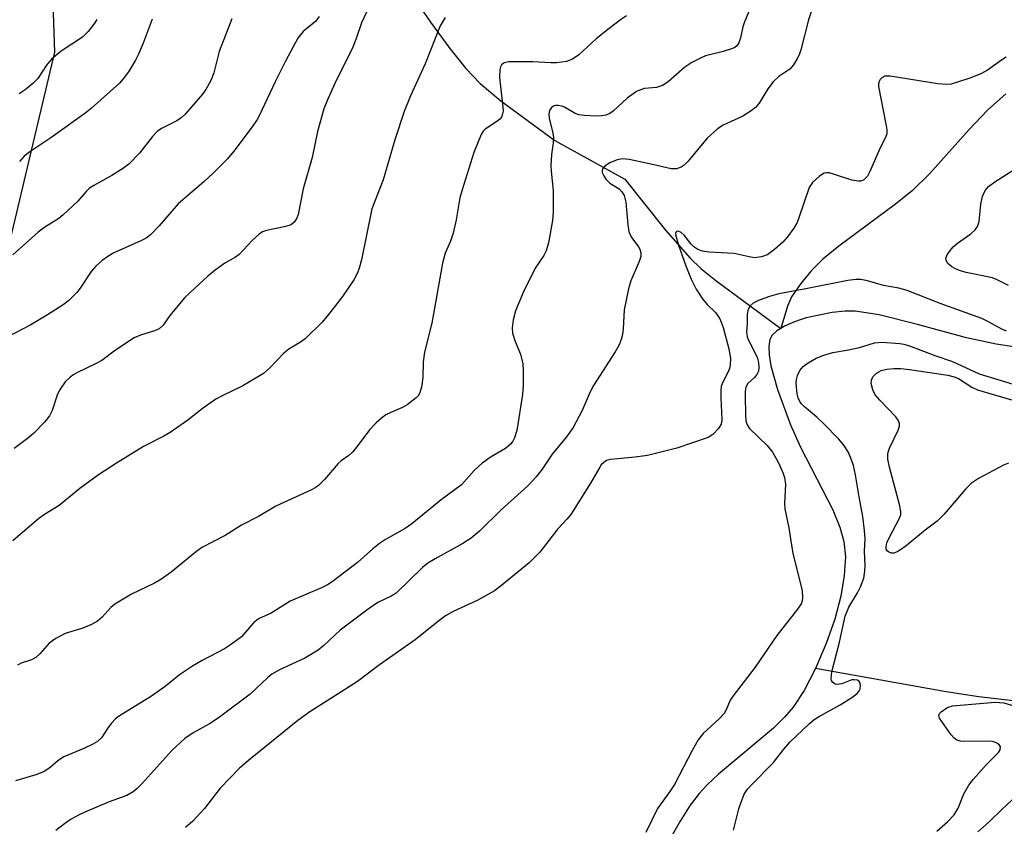
# Model space of a CAD drawing. Units: inches. Extents: x 1189768 to 1195768, y 521458 to 525458.
# Drawn here: x 1193316 to 1193520, y 524179 to 524346 of the extents above; entities that cross this region are included whole.
import ezdxf

# ---------------------------------------------------------------- set-up
doc = ezdxf.new("R2010")
doc.units = ezdxf.units.IN
doc.header["$MEASUREMENT"] = 0
for name, color, linetype in [('HYDRO-Single Line Stream', 4, 'Continuous'), ('NTRL-Trees', 3, 'Continuous'), ('Undefined', 1, 'Continuous')]:
    doc.layers.add(name, color=color, linetype=linetype)

msp = doc.modelspace()

# ---------------------------------------------------------------- linework, layer by layer
at = {"layer": 'HYDRO-Single Line Stream'}
for points in [[(1193306.4, 524529.58), (1193307.46, 524527.7), (1193317.42, 524508.48), (1193332.2, 524478.29), (1193362.64, 524413.79), (1193371.05, 524396.75), (1193377.87, 524383.74), (1193387.07, 524367.81), (1193396.99, 524352.11), (1193401.41, 524345.62), (1193405.41, 524340.15), (1193408.71, 524336.05), (1193411.63, 524332.91), (1193415.92, 524329.34), (1193427.06, 524321.16), (1193441.58, 524313.13), (1193449.94, 524302.62), (1193455.02, 524296.82), (1193457.28, 524294.7), (1193460.32, 524292.23), (1193473.75, 524282.31)], [(1193520.29, 524330.76), (1193516.48, 524327.43), (1193512.67, 524323.45), (1193504.52, 524314.28), (1193501.01, 524310.82), (1193497.47, 524307.99), (1193485.75, 524299.34), (1193482.48, 524296.63), (1193480.11, 524294.31), (1193477.91, 524291.61), (1193476, 524288.85), (1193475.16, 524286.89), (1193473.75, 524282.31)], [(1193523.3, 524278.33), (1193518.26, 524279.03), (1193512.16, 524280.39), (1193502.04, 524283.1), (1193494.08, 524285.12), (1193489.16, 524285.88), (1193487.11, 524285.89), (1193484.4, 524285.63), (1193478.99, 524284.48), (1193477.97, 524284.14), (1193476.62, 524283.7), (1193474.56, 524282.8), (1193473.75, 524282.31)], [(1193473.75, 524282.31), (1193472.93, 524281.81), (1193471.99, 524280.9), (1193471.54, 524279.99), (1193471.3, 524278.58), (1193471.36, 524276.87), (1193471.73, 524274.61), (1193473.11, 524269.66), (1193475.81, 524262.36), (1193477.85, 524257.8), (1193484.5, 524244.83), (1193485.97, 524241.26), (1193486.82, 524238.29), (1193487.13, 524235.14), (1193486.9, 524231.24), (1193486.17, 524227), (1193484.91, 524222.25), (1193483.16, 524217.17), (1193480.96, 524212.04)], [(1193570.16, 524213.45), (1193567.06, 524210.01), (1193564.69, 524207.8), (1193562.71, 524206.38), (1193559.96, 524205.11), (1193556.45, 524204.15), (1193552.53, 524203.57), (1193547.63, 524203.29), (1193542.51, 524203.36), (1193536.99, 524203.69), (1193519.99, 524205.53), (1193514.71, 524206.16), (1193507.97, 524207.2), (1193480.96, 524212.04)], [(1193480.96, 524212.04), (1193478.59, 524207.51), (1193476.36, 524204.07), (1193474.54, 524201.94), (1193472.24, 524199.69), (1193460.92, 524190.17), (1193458.56, 524188), (1193456.88, 524186.22), (1193455.05, 524183.78), (1193452.95, 524180.51), (1193445.25, 524166.97)]]:
    msp.add_lwpolyline(points, dxfattribs=at)
at = {"layer": 'NTRL-Trees'}
msp.add_lwpolyline([(1192915.52, 524195.71), (1192940.57, 524173.45), (1192941.96, 524141.44), (1192941.82, 524140.6), (1192974.23, 524094.54), (1193030.8, 524045.39), (1193034.55, 524040.48), (1193049.72, 524032.55), (1193151.27, 524052.17), (1193227.74, 524094.13), (1193266.02, 524131.91), (1193299.72, 524238.3), (1193323.77, 524339.41), (1193320.99, 524420.46), (1193309.3, 524473.39), (1193314.22, 524486.39), (1193370.12, 524515.98), (1193378.97, 524525.47), (1193378.93, 524561.62), (1193347.8, 524668.97)], dxfattribs=at)
at = {"layer": 'Undefined'}
for points, elevation in [([(1193468.12, 524350.15), (1193466.18, 524345.47), (1193465.93, 524344.65), (1193465.47, 524342.36), (1193465.11, 524341.34), (1193464.7, 524340.7), (1193464.29, 524340.4), (1193463.8, 524340.17), (1193461.9, 524339.56), (1193458.22, 524338.64), (1193457.16, 524338.19), (1193455.37, 524337.27), (1193453.94, 524336.32), (1193450.52, 524333.24), (1193449.36, 524332.49), (1193448.08, 524332.1), (1193445.59, 524331.88), (1193444.76, 524331.63), (1193443.96, 524331.26), (1193442.05, 524329.87), (1193439.14, 524327.22), (1193438.42, 524326.72), (1193437.65, 524326.36), (1193436.81, 524326.22), (1193435.62, 524326.21), (1193433.22, 524326.31), (1193432.05, 524326.47), (1193431.26, 524326.76), (1193429.05, 524328.01), (1193428.54, 524328.21), (1193427.76, 524328.37), (1193427.25, 524328.38), (1193426.8, 524328.27), (1193426.39, 524327.98), (1193425.97, 524327.32), (1193425.84, 524326.56), (1193425.92, 524325.75), (1193426.69, 524322.66), (1193426.82, 524321.8), (1193426.77, 524320.68), (1193426.38, 524318.23), (1193426.25, 524315.92), (1193426.3, 524314.78), (1193426.74, 524310.84), (1193426.72, 524306.35), (1193426.6, 524304.6), (1193425.78, 524300.02), (1193425.32, 524298.34), (1193424.82, 524297.4), (1193423.03, 524294.73), (1193420.56, 524289.77), (1193418.97, 524285.98), (1193418.45, 524284.07), (1193418.25, 524282.44), (1193418.34, 524281.33), (1193418.86, 524279.64), (1193420, 524277.01), (1193420.46, 524275), (1193420.57, 524273.55), (1193420.55, 524270.68), (1193420.43, 524268.66), (1193419.25, 524261.2), (1193418.78, 524259.72), (1193418.41, 524259.03), (1193417.95, 524258.39), (1193416.88, 524257.49), (1193413.91, 524255.75), (1193412.05, 524254.44), (1193410.42, 524252.92), (1193407.79, 524250.01), (1193403.61, 524246.91), (1193397.53, 524241.94), (1193396.12, 524240.98), (1193392.07, 524238.68), (1193390.85, 524237.89), (1193389.48, 524236.79), (1193386.28, 524233.95), (1193381.1, 524229.92), (1193380.12, 524229.33), (1193378.84, 524228.71), (1193372.41, 524225.93), (1193371.39, 524225.36), (1193368.47, 524223.47), (1193365.87, 524222.28), (1193364.84, 524221.46), (1193362.3, 524218.6), (1193360.28, 524217.04), (1193358.84, 524216.12), (1193354.2, 524213.71), (1193352.2, 524212.51), (1193349.53, 524210.73), (1193346.59, 524208.34), (1193343.76, 524206.33), (1193336.92, 524202.13), (1193336.27, 524201.6), (1193335.5, 524200.76), (1193334.81, 524199.85), (1193333.39, 524197.7), (1193332.58, 524196.94), (1193331.58, 524196.36), (1193329.74, 524195.47), (1193325.62, 524193.81), (1193324.68, 524193.17), (1193322.55, 524191.37), (1193321.44, 524190.68), (1193319.8, 524190.06), (1193315.63, 524188.79)], 240), ([(1193388.24, 524347.83), (1193387.11, 524345.47), (1193385.96, 524342), (1193385.35, 524340.43), (1193381.63, 524332.95), (1193380.07, 524329.58), (1193379.36, 524327.71), (1193378.04, 524323), (1193376.95, 524317.65), (1193375.07, 524311.15), (1193374.05, 524305.85), (1193373.78, 524305.11), (1193373.22, 524304.29), (1193372.67, 524303.82), (1193372.2, 524303.59), (1193371.14, 524303.3), (1193367.47, 524302.54), (1193366.67, 524302.24), (1193365.99, 524301.8), (1193364.55, 524300.5), (1193361.86, 524297.62), (1193361.08, 524297.05), (1193358.89, 524295.83), (1193356.87, 524294.36), (1193355.37, 524293.1), (1193351.63, 524289.69), (1193350.64, 524288.7), (1193349.14, 524286.97), (1193347.51, 524284.99), (1193346.11, 524282.98), (1193345.34, 524282.24), (1193344.36, 524281.79), (1193341.44, 524280.94), (1193340.16, 524280.37), (1193336.32, 524277.79), (1193333.44, 524275.65), (1193332.16, 524274.96), (1193328.43, 524273.21), (1193327.67, 524272.78), (1193326.95, 524272.26), (1193325.88, 524271.24), (1193324.72, 524269.56), (1193324.26, 524268.54), (1193323.21, 524265.37), (1193322.68, 524264.23), (1193321.62, 524262.92), (1193319.45, 524260.68), (1193318.35, 524259.75), (1193315.34, 524257.47)], 246), ([(1193480.03, 524347.72), (1193479.52, 524346.08), (1193477.94, 524339.87), (1193477.65, 524339.04), (1193477.27, 524338.27), (1193476.37, 524336.78), (1193475.64, 524335.91), (1193473.37, 524334.37), (1193472.17, 524333.26), (1193471.12, 524331.84), (1193469.28, 524328.84), (1193468.54, 524327.97), (1193467.63, 524327.28), (1193465.92, 524326.21), (1193461.88, 524324.31), (1193460.68, 524323.53), (1193458.59, 524321.65), (1193454.56, 524316.83), (1193453.8, 524316.08), (1193453.19, 524315.64), (1193452.2, 524315.3), (1193451.11, 524315.27), (1193447.25, 524316.18), (1193442.47, 524317.19), (1193441.08, 524317.36), (1193439.95, 524317.15), (1193438.44, 524316.53), (1193437.46, 524315.93), (1193437.02, 524315.38), (1193436.88, 524314.98), (1193436.88, 524314.54), (1193437.18, 524313.82), (1193437.65, 524313.13), (1193438.44, 524312.35), (1193440.36, 524311.18), (1193440.94, 524310.54), (1193441.38, 524309.8), (1193441.72, 524308.38), (1193442.17, 524303.73), (1193442.4, 524302.31), (1193442.58, 524301.77), (1193442.98, 524301.01), (1193444.37, 524299.18), (1193444.65, 524298.71), (1193444.88, 524297.96), (1193444.87, 524297.17), (1193444.53, 524296.12), (1193442.78, 524292.18), (1193442.27, 524290.5), (1193441.38, 524286.14), (1193441.21, 524282.26), (1193441.08, 524281.08), (1193440.79, 524279.99), (1193440.37, 524278.94), (1193439.53, 524277.46), (1193435.06, 524270.53), (1193434.38, 524269.18), (1193432.71, 524265.35), (1193430.84, 524261.81), (1193429.5, 524259.9), (1193426.53, 524256.32), (1193424.43, 524253.21), (1193423.2, 524251.64), (1193421.48, 524249.76), (1193416, 524244.85), (1193411.5, 524240.39), (1193409.76, 524238.99), (1193408.08, 524237.89), (1193402.34, 524234.71), (1193400.87, 524233.83), (1193399.72, 524232.89), (1193394.26, 524227.59), (1193393.28, 524226.95), (1193390.5, 524225.64), (1193388.53, 524224.3), (1193382.7, 524219.97), (1193379.36, 524216.81), (1193378.19, 524215.84), (1193375.39, 524214.15), (1193370.16, 524211.73), (1193368.63, 524210.89), (1193367.77, 524210.17), (1193364.11, 524206.75), (1193357.53, 524201.78), (1193355.75, 524200.6), (1193352.34, 524198.76), (1193350.64, 524197.57), (1193347.91, 524195.07), (1193341.72, 524188.21), (1193340.75, 524187.23), (1193339.93, 524186.53), (1193338.65, 524185.81), (1193335.01, 524184.49), (1193329.94, 524182.33), (1193328.63, 524181.71), (1193327.13, 524180.87), (1193325.72, 524179.92), (1193323.95, 524178.52)], 238), ([(1193378.38, 524346.77), (1193377.72, 524345.81), (1193375.1, 524343.7), (1193374.42, 524342.95), (1193373.95, 524342.27), (1193371.51, 524337.69), (1193369.3, 524333.3), (1193366.55, 524327.41), (1193365.62, 524325.57), (1193364.35, 524323.69), (1193360.76, 524318.96), (1193359.41, 524317.36), (1193356.49, 524314.37), (1193354.54, 524312.61), (1193349.21, 524308.07), (1193345.35, 524303.54), (1193343.55, 524301.66), (1193342.64, 524300.98), (1193341.37, 524300.31), (1193335.94, 524297.91), (1193334.72, 524297.17), (1193333.57, 524296.34), (1193332.24, 524295.15), (1193331.23, 524294.06), (1193329, 524290.63), (1193328.28, 524289.72), (1193326.63, 524288.07), (1193325.49, 524287.16), (1193322.23, 524285.11), (1193318.78, 524283.07), (1193310.81, 524278.91)], 248), ([(1193404.42, 524346.6), (1193403.41, 524344.82), (1193400.28, 524336.96), (1193397.27, 524330.38), (1193395.93, 524327.17), (1193394, 524321.29), (1193391.61, 524313.05), (1193389.25, 524307.03), (1193387.11, 524296.47), (1193386.68, 524294.79), (1193386.32, 524293.77), (1193385.55, 524292.32), (1193383.23, 524288.91), (1193380.31, 524285.19), (1193378.97, 524283.63), (1193375.48, 524280.16), (1193374.55, 524279.49), (1193372.14, 524278), (1193371.05, 524277.17), (1193368.17, 524274.16), (1193366.85, 524273.01), (1193362.64, 524270.46), (1193358.32, 524268.4), (1193357.03, 524267.69), (1193354.18, 524265.72), (1193351.25, 524263.33), (1193347.56, 524260.78), (1193346.28, 524260.03), (1193342.08, 524257.91), (1193336.48, 524254.49), (1193332.77, 524252.04), (1193328.94, 524249.23), (1193324.68, 524245.73), (1193321.63, 524243.86), (1193320.43, 524243), (1193315.05, 524238.43)], 244), ([(1193360.36, 524346.29), (1193357.72, 524339.51), (1193356.59, 524335.11), (1193355.96, 524333.53), (1193354.95, 524331.69), (1193354.3, 524330.71), (1193350.68, 524326.6), (1193349.85, 524325.85), (1193348.96, 524325.24), (1193345.79, 524323.64), (1193344.89, 524323.03), (1193343.93, 524321.99), (1193341.28, 524318.54), (1193339.06, 524316.26), (1193337.93, 524315.41), (1193335.53, 524313.9), (1193331.81, 524311.88), (1193330.94, 524311.31), (1193330.22, 524310.61), (1193328.48, 524308.58), (1193325.5, 524305.76), (1193324.59, 524305.04), (1193321.7, 524303.22), (1193320.29, 524302.23), (1193315.1, 524297.53)], 250), ([(1193441.91, 524346.92), (1193440.66, 524346.1), (1193438.28, 524344.31), (1193435.64, 524342.18), (1193432.07, 524338.82), (1193430.72, 524337.93), (1193429.47, 524337.44), (1193427.41, 524337.23), (1193426.23, 524337.22), (1193422.56, 524337.42), (1193417.58, 524337.43), (1193416.58, 524337.21), (1193416.06, 524336.79), (1193415.85, 524336.36), (1193415.74, 524335.85), (1193415.66, 524334.17), (1193416.34, 524328.06), (1193416.37, 524327.21), (1193416.3, 524326.68), (1193416.04, 524325.97), (1193415.73, 524325.56), (1193415.08, 524325.05), (1193412.69, 524323.48), (1193412.3, 524323.1), (1193411.84, 524322.4), (1193410.31, 524318.67), (1193407.9, 524310.98), (1193407.47, 524309.29), (1193406.72, 524304.77), (1193406.06, 524301.97), (1193405.55, 524300.36), (1193404.42, 524297.87), (1193403.87, 524295.78), (1193401.64, 524283.41), (1193400.17, 524277.42), (1193399.9, 524275.42), (1193399.83, 524272.18), (1193399.5, 524270.19), (1193399.1, 524268.85), (1193398.81, 524268.38), (1193398.43, 524267.96), (1193396.58, 524266.52), (1193395.57, 524265.95), (1193393.19, 524264.94), (1193392.17, 524264.42), (1193391.25, 524263.74), (1193390.17, 524262.79), (1193388.79, 524261.35), (1193386.61, 524258.4), (1193385.33, 524256.84), (1193384.52, 524256.07), (1193382.95, 524254.98), (1193382.31, 524254.4), (1193379.47, 524251.06), (1193378.27, 524249.83), (1193377.57, 524249.35), (1193376.81, 524248.95), (1193369.42, 524245.6), (1193365.81, 524243.47), (1193362.33, 524241.65), (1193358.95, 524239.54), (1193354.24, 524237.08), (1193353.09, 524236.25), (1193347.79, 524231.93), (1193345.65, 524230.39), (1193344.38, 524229.67), (1193339.57, 524227.4), (1193336.17, 524225.33), (1193335.3, 524224.61), (1193333.56, 524222.64), (1193332.56, 524221.78), (1193331.34, 524221.12), (1193329.54, 524220.36), (1193325.92, 524219.29), (1193323.94, 524218.24), (1193322.59, 524217.26), (1193320.66, 524215.08), (1193319.82, 524214.3), (1193318.92, 524213.83), (1193316.79, 524213.11), (1193316.04, 524212.73)], 242), ([(1193332.42, 524346.18), (1193332.04, 524345.47), (1193330.64, 524343.7), (1193329.45, 524342.5), (1193325.05, 524339.59), (1193323.1, 524337.95), (1193322.05, 524336.7), (1193320.22, 524333.93), (1193319.22, 524332.92), (1193317.62, 524331.65), (1193316.42, 524330.82)], 254), ([(1193343.85, 524346.2), (1193342.02, 524341.26), (1193341.06, 524338.99), (1193340.44, 524337.76), (1193338.96, 524335.32), (1193337.89, 524333.9), (1193337.1, 524333.02), (1193331.33, 524327.84), (1193329.97, 524326.72), (1193322.93, 524321.67), (1193318.59, 524318.78), (1193317.41, 524317.89), (1193316.46, 524316.84)], 252), ([(1193520.36, 524338.36), (1193519.4, 524337.75), (1193516.51, 524335.65), (1193515.25, 524334.97), (1193513.04, 524334.1), (1193510.32, 524333.18), (1193508.95, 524332.81), (1193507.97, 524332.7), (1193506.2, 524332.87), (1193496.39, 524334.46), (1193495.27, 524334.41), (1193494.64, 524334.08), (1193494.3, 524333.76), (1193494.07, 524333.37), (1193493.98, 524332.87), (1193494, 524332.32), (1193495.58, 524324.19), (1193495.69, 524323.34), (1193495.67, 524322.51), (1193495.41, 524321.76), (1193494.29, 524319.62), (1193492.17, 524314.77), (1193491.66, 524313.8), (1193491.24, 524313.27), (1193490.91, 524313), (1193490.34, 524312.77), (1193489.84, 524312.72), (1193488.48, 524312.95), (1193484.86, 524314.15), (1193483.76, 524314.44), (1193483.23, 524314.48), (1193482.73, 524314.38), (1193481.8, 524313.81), (1193480.31, 524312.45), (1193479.65, 524311.46), (1193477.53, 524305.16), (1193477.07, 524304.06), (1193476.49, 524303.06), (1193475.15, 524301.21), (1193474.22, 524300.13), (1193472.5, 524298.61), (1193471.13, 524297.6), (1193470.62, 524297.35), (1193469.79, 524297.1), (1193468.35, 524296.92), (1193467.26, 524297.08), (1193464.14, 524297.77), (1193458.94, 524298.07), (1193457.59, 524298.28), (1193456.66, 524298.62), (1193455.78, 524299.19), (1193455.26, 524299.73), (1193453.78, 524301.58), (1193453.19, 524302.14), (1193452.58, 524302.39), (1193452.23, 524302.36), (1193452.12, 524302.27), (1193452.03, 524301.93), (1193452.08, 524301.46), (1193452.64, 524299.49), (1193454.15, 524295.27), (1193455.26, 524292.52), (1193456.32, 524290.4), (1193457.62, 524288.41), (1193458.54, 524287.26), (1193460.3, 524285.63), (1193461.1, 524284.41), (1193461.47, 524283.62), (1193461.85, 524282.53), (1193463.07, 524278.09), (1193463.35, 524276.09), (1193463.31, 524274.82), (1193463.16, 524274.04), (1193462.91, 524273.34), (1193461.72, 524271.09), (1193461.46, 524270.29), (1193461.37, 524269.44), (1193461.37, 524267.97), (1193461.62, 524263.42), (1193461.44, 524262.52), (1193460.88, 524261.6), (1193459.74, 524260.39), (1193458.79, 524259.78), (1193452.29, 524257.6), (1193446.23, 524256.08), (1193443.67, 524255.72), (1193438.57, 524255.22), (1193437.79, 524255.01), (1193437.18, 524254.63), (1193436.67, 524254.11), (1193436.36, 524253.66), (1193434.44, 524250.3), (1193430.38, 524243.88), (1193429.58, 524242.91), (1193427.69, 524240.91), (1193423.97, 524236.1), (1193421.75, 524233.9), (1193416.15, 524229.28), (1193414.61, 524228.08), (1193411.06, 524226.06), (1193406.04, 524223.81), (1193404.52, 524222.93), (1193403.12, 524221.91), (1193398.19, 524217.94), (1193390.85, 524212.82), (1193386.28, 524209.37), (1193381.58, 524206.3), (1193376.48, 524203.1), (1193373.96, 524201.27), (1193364.17, 524193.35), (1193361.91, 524191.41), (1193357.92, 524187.33), (1193354.68, 524183.09), (1193352.24, 524180.51), (1193350.73, 524179.14)], 236), ([(1193520.83, 524291.16), (1193518.36, 524292.41), (1193517.51, 524292.74), (1193512.09, 524293.89), (1193510.69, 524294.29), (1193509.86, 524294.6), (1193509.11, 524295.02), (1193508.32, 524295.75), (1193507.94, 524296.37), (1193507.9, 524296.81), (1193508.18, 524297.52), (1193508.64, 524298.23), (1193509.37, 524299.14), (1193510.27, 524299.94), (1193513.06, 524301.88), (1193513.92, 524302.68), (1193514.42, 524303.36), (1193514.74, 524304.44), (1193515.14, 524307.96), (1193515.45, 524309.6), (1193516.02, 524310.83), (1193516.68, 524311.64), (1193517.99, 524312.64), (1193522.96, 524315.79)], 236), ([(1193520.45, 524281.72), (1193519.48, 524282.13), (1193516.59, 524283.76), (1193515.3, 524284.35), (1193506.73, 524287.47), (1193499.88, 524290.13), (1193498.2, 524290.61), (1193495, 524291.18), (1193491.68, 524292.15), (1193490.31, 524292.41), (1193489.25, 524292.41), (1193487.62, 524292.22), (1193478.95, 524290.47), (1193473.34, 524289.47), (1193471.46, 524288.94), (1193469.3, 524288.16), (1193468.04, 524287.5), (1193467.43, 524286.96), (1193467.06, 524286.29), (1193466.83, 524285.25), (1193466.84, 524283.26), (1193466.72, 524281.68), (1193466.74, 524281.13), (1193466.85, 524280.59), (1193467.16, 524279.78), (1193468.9, 524276.35), (1193469.18, 524275.29), (1193469.27, 524274.22), (1193469.14, 524273.46), (1193468.8, 524272.78), (1193468.31, 524272.18), (1193466.96, 524270.93), (1193466.57, 524270.17), (1193466.44, 524269.36), (1193466.41, 524268.49), (1193466.48, 524264.37), (1193466.57, 524263.22), (1193466.82, 524262.38), (1193467.34, 524261.6), (1193470.95, 524258.13), (1193472.05, 524256.77), (1193473.23, 524254.64), (1193474.18, 524252.57), (1193474.57, 524251.51), (1193474.73, 524250.1), (1193474.57, 524246.14), (1193474.64, 524245.06), (1193475.44, 524241.13), (1193475.96, 524237.5), (1193476.28, 524235.81), (1193478.16, 524228.12), (1193478.29, 524226.73), (1193478.16, 524225.95), (1193477.96, 524225.43), (1193477.23, 524224.28), (1193472.94, 524218.82), (1193468.47, 524212.28), (1193463.91, 524206.41), (1193463.34, 524205.47), (1193462.48, 524203.46), (1193462.06, 524202.75), (1193461.08, 524201.67), (1193457.76, 524198.63), (1193456.68, 524197.31), (1193455.43, 524195.07), (1193451.8, 524188.03), (1193450.87, 524186.61), (1193448.31, 524183.09), (1193445.87, 524178.14)], 234), ([(1193463.97, 524178.59), (1193465.13, 524183.01), (1193465.57, 524184.41), (1193466.23, 524186.05), (1193466.88, 524187.07), (1193467.84, 524188.14), (1193472.29, 524192.63), (1193474.12, 524195.02), (1193475.67, 524196.8), (1193479.67, 524200.59), (1193480.7, 524201.46), (1193481.57, 524202.06), (1193486.07, 524204.5), (1193488.46, 524206.02), (1193489.55, 524206.88), (1193489.98, 524207.41), (1193490.16, 524207.8), (1193490.25, 524208.52), (1193490.17, 524208.99), (1193489.96, 524209.37), (1193489.61, 524209.59), (1193488.93, 524209.71), (1193488.44, 524209.66), (1193486.41, 524208.86), (1193485.44, 524208.7), (1193485.01, 524208.81), (1193484.47, 524209.19), (1193484.26, 524209.55), (1193484.17, 524209.95), (1193484.34, 524211.33), (1193485.89, 524217.48), (1193487.11, 524222.88), (1193487.85, 524224.71), (1193489.66, 524227.66), (1193490.28, 524228.91), (1193490.92, 524230.7), (1193491.17, 524232.15), (1193491.24, 524233.33), (1193491.1, 524236.26), (1193491.18, 524238.82), (1193491.08, 524240.55), (1193490.73, 524243.46), (1193489.94, 524247.49), (1193489.22, 524252.03), (1193488.77, 524253.95), (1193488.26, 524255.53), (1193487.69, 524256.81), (1193486.81, 524258.19), (1193485.7, 524259.48), (1193482.69, 524262.58), (1193481.25, 524263.94), (1193478.64, 524266.12), (1193478.02, 524266.75), (1193477.7, 524267.22), (1193477.37, 524267.98), (1193477.16, 524268.79), (1193476.98, 524271.03), (1193477.03, 524271.79), (1193477.21, 524272.61), (1193477.7, 524273.63), (1193478.39, 524274.42), (1193479.42, 524275.23), (1193481.08, 524276.18), (1193482.64, 524276.8), (1193484.54, 524277.34), (1193487.75, 524277.89), (1193490.01, 524278.37), (1193493.15, 524279.33), (1193494.7, 524279.45), (1193498.39, 524279.17), (1193499.18, 524279.04), (1193500.4, 524278.72), (1193505.6, 524276.72), (1193509.25, 524275.5), (1193514.76, 524272.96), (1193521.81, 524270.81)], 234), ([(1193520.86, 524254.44), (1193519.78, 524254.03), (1193514.62, 524251.27), (1193513.15, 524250.33), (1193511.93, 524249.09), (1193507.56, 524243.93), (1193506.08, 524242.49), (1193503.58, 524240.64), (1193499.7, 524237.41), (1193498.54, 524236.55), (1193497.85, 524236.15), (1193497.16, 524235.89), (1193496.68, 524235.86), (1193496.21, 524235.99), (1193495.81, 524236.25), (1193495.55, 524236.69), (1193495.53, 524237.18), (1193495.69, 524237.98), (1193496.28, 524239.33), (1193498.26, 524242.98), (1193498.55, 524243.77), (1193498.61, 524244.31), (1193498.39, 524245.68), (1193496.23, 524253.65), (1193495.92, 524255.26), (1193495.88, 524256.24), (1193495.97, 524256.75), (1193496.25, 524257.57), (1193498.04, 524261.31), (1193498.28, 524262.11), (1193498.29, 524262.63), (1193498.06, 524263.36), (1193497.57, 524264.06), (1193494.21, 524267.46), (1193493.27, 524268.61), (1193492.82, 524269.61), (1193492.48, 524270.93), (1193492.51, 524271.65), (1193492.79, 524272.28), (1193493.57, 524273.07), (1193494.55, 524273.65), (1193495.66, 524273.92), (1193497.12, 524274.01), (1193498.58, 524274.01), (1193500.38, 524273.83), (1193508.31, 524272.65), (1193509.6, 524272.34), (1193510.49, 524271.98), (1193513.25, 524270.16), (1193514.4, 524269.62), (1193521.43, 524267.53)], 236), ([(1193506, 524178.44), (1193508.24, 524180.36), (1193509.6, 524181.76), (1193510.46, 524183.18), (1193511.63, 524186.11), (1193512.64, 524187.89), (1193513.55, 524189.06), (1193516.3, 524192.2), (1193518.76, 524194.64), (1193519.1, 524195.22), (1193519.17, 524195.83), (1193518.95, 524196.21), (1193518.58, 524196.52), (1193518.11, 524196.77), (1193517.33, 524196.98), (1193511.79, 524196.96), (1193510.92, 524197.03), (1193510.13, 524197.25), (1193509.51, 524197.72), (1193508.97, 524198.34), (1193506.58, 524201.78), (1193506.43, 524202.34), (1193506.6, 524202.73), (1193506.94, 524203.1), (1193508.07, 524203.91), (1193508.55, 524204.12), (1193509.28, 524204.3), (1193518.08, 524205.1), (1193519.86, 524204.91), (1193524.02, 524203.69)], 236), ([(1193514.5, 524178.27), (1193516.85, 524180.33), (1193519.52, 524182.98), (1193524.47, 524187.56)], 238)]:
    msp.add_lwpolyline(points, dxfattribs=dict(at, elevation=elevation))

doc.saveas('drawing.dxf')
